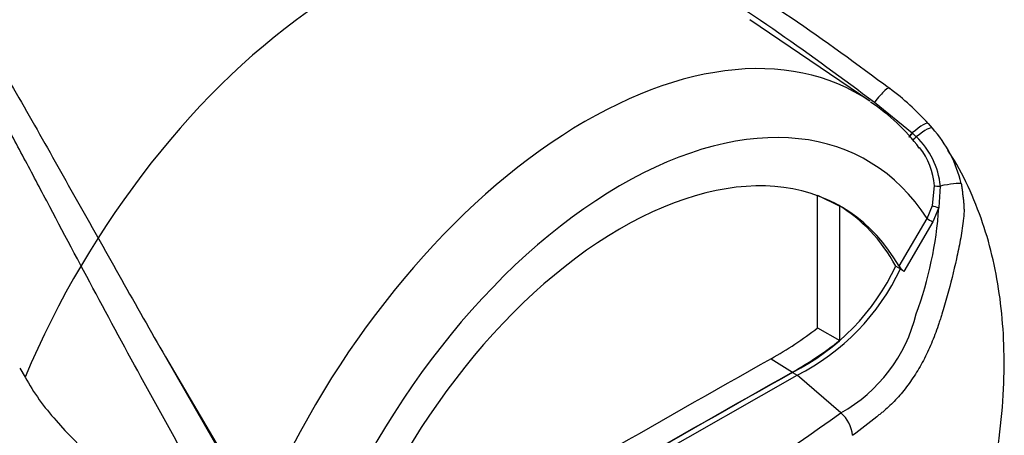
# Model space of a CAD drawing. Units: millimetres. Extents: x 0 to 594, y 0 to 420.
# Drawn here: x 422 to 435, y 356 to 361 of the extents above; entities that cross this region are included whole.
import ezdxf

# ---------------------------------------------------------------- set-up
doc = ezdxf.new("R2010")
doc.units = ezdxf.units.MM
for name, color, linetype in [('II0-20SHORT-STD', 7, 'Continuous'), ('PART4', 7, 'Continuous'), ('TSH-1', 7, 'Continuous')]:
    doc.layers.add(name, color=color, linetype=linetype)

# ---------------------------------------------------------------- blocks, each defined once
blk = doc.blocks.new('SE6')
at = {"layer": 'II0-20SHORT-STD', "color": 7, "linetype": 'Continuous'}
blk.add_line((422.462, 356.824), (422.526, 356.709), dxfattribs=at)
for centre, radius, start, end in [((425.094, 358.139), 2.939, 209.1148, 222.1466), ((426.817, 359.531), 5.152, 220.7604, 235.5706)]:
    blk.add_arc(centre, radius, start, end, dxfattribs=at)
for centre, major_axis, start_param, end_param in [((418.575, 360.678), (3.805, 6.591), -0.023999, 2.151846), ((426.597, 356.046), (-3.419, -5.922), 3.088969, 4.927749)]:
    blk.add_ellipse(centre, major_axis=major_axis, ratio=0.57735, start_param=start_param, end_param=end_param, dxfattribs=at)
at = {"layer": 'PART4', "color": 7, "linetype": 'Continuous'}
for p, q in [((433.106, 360.167), (431.603, 361.19)), ((433.162, 360.155), (433.636, 359.77)), ((433.838, 359.889), (433.888, 359.831)), ((433.636, 359.77), (433.642, 359.765)), ((433.642, 359.765), (433.687, 359.723)), ((433.889, 358.859), (433.914, 359.108)), ((433.988, 359.105), (433.969, 358.834)), ((432.449, 358.99), (432.728, 358.851)), ((432.449, 357.327), (432.449, 358.986)), ((432.728, 357.169), (432.728, 358.851)), ((433.823, 358.697), (433.889, 358.859)), ((433.969, 358.834), (433.894, 358.655)), ((433.472, 358.099), (433.823, 358.697)), ((433.894, 358.655), (433.531, 358.035)), ((433.43, 358.102), (433.489, 358.068)), ((433.531, 358.035), (433.489, 358.068)), ((432.449, 357.327), (432.728, 357.169)), ((424.285, 356.963), (425.13, 355.498)), ((424.285, 356.963), (425.433, 355.017)), ((431.87, 356.941), (432.136, 356.772)), ((429.991, 355.478), (432.195, 356.734)), ((432.136, 356.768), (432.195, 356.734)), ((432.743, 356.262), (432.195, 356.734))]:
    blk.add_line(p, q, dxfattribs=at)
for centre, radius, start, end in [((431.408, 357.696), 3.273, 42.075, 53.5075), ((431.834, 358.182), 2.352, 36.5212, 57.0189), ((432.693, 358.766), 1.601, 13.3988, 41.7059), ((433.007, 359.01), 0.986, 5.4984, 46.3036), ((433.057, 359.052), 0.859, 3.7834, 38.5091), ((429.201, 359.152), 4.779, 339.8269, 356.1813), ((430.85, 359.312), 2.85, 296.8157, 334.8843), ((430.909, 359.278), 2.85, 296.8157, 334.8843), ((433.688, 358.24), 0.258, 213.028, 232.3371), ((431.791, 357.965), 1.951, 299.2063, 346.3258), ((429.6, 360.971), 4.626, 299.3978, 308.0256), ((429.928, 360.703), 4.508, 299.3149, 308.3921), ((417.551, 377.357), 25.996, 294.2407, 305.7593), ((432.461, 355.936), 0.431, 5.9318, 49.1648)]:
    blk.add_arc(centre, radius, start, end, dxfattribs=at)
for centre, major_axis, ratio, start_param, end_param in [((429.548, 354.342), (-3.415, -5.915), 0.57735, 3.09871, 4.934322), ((433.176, 360.101), (-0.175, -0.233), 0.148007, 2.981941, 4.594536), ((429.991, 354.086), (-3.082, -5.338), 0.57735, 2.852862, 5.009947), ((433.617, 359.699), (-0.219, -0.193), 0.143005, 3.072585, 4.501227), ((433.662, 359.647), (-0.224, -0.186), 0.149931, 3.088318, 4.476282), ((433.642, 359.79), (0.0524, 0.0648), 0.105529, 3.370007, 4.480232), ((433.647, 359.786), (0.0524, 0.0648), 0.10496, 3.141599, 4.476989), ((433.695, 359.745), (0.0565, 0.0613), 0.1171, 3.046851, 4.458429), ((429.991, 354.086), (-2.75, -4.763), 0.57735, 2.81853, 5.045599), ((433.991, 359.115), (-0.0833, -0.0034), 0.123489, 0.374512, 1.520626), ((433.975, 359.068), (0.285, 0.063), 0.112902, 0.234554, 1.499719), ((429.932, 354.12), (-2.748, -4.759), 0.57735, 3.123946, 3.167946), ((429.932, 354.12), (-2.75, -4.763), 0.57735, 2.808383, 3.130879), ((433.958, 358.841), (-0.0801, 0.0229), 0.050491, 0.530559, 1.724671), ((433.882, 358.663), (0.0719, -0.0422), 0.01067, 3.757113, 4.877517), ((429.667, 147.541), (127.461, 220.769), 0.57735, 0.773176, 0.797621), ((429.932, 147.388), (127.451, 220.752), 0.57735, 0.773173, 0.797623), ((429.932, 147.388), (127.449, 220.748), 0.57735, 0.773173, 0.797623)]:
    blk.add_ellipse(centre, major_axis=major_axis, ratio=ratio, start_param=start_param, end_param=end_param, dxfattribs=at)
for points, knots in [([(422.986, 365.831), (423.035, 365.804), (423.085, 365.777), (423.187, 365.726), (423.239, 365.7), (423.395, 365.623), (423.501, 365.573), (423.713, 365.472), (423.82, 365.422), (424.034, 365.322), (424.142, 365.272), (424.466, 365.121), (424.684, 365.021), (425.12, 364.819), (425.339, 364.718), (425.996, 364.411), (426.435, 364.201), (427.311, 363.77), (427.747, 363.548), (428.614, 363.089), (429.044, 362.851), (429.896, 362.359), (430.318, 362.105), (431.15, 361.578), (431.561, 361.306), (432.371, 360.744), (432.77, 360.454), (433.162, 360.155)], [0, 0, 0, 0, 0.015625, 0.015625, 0.03125, 0.03125, 0.0625, 0.0625, 0.09375, 0.09375, 0.125, 0.125, 0.1875, 0.1875, 0.25, 0.25, 0.375, 0.375, 0.5, 0.5, 0.625, 0.625, 0.75, 0.75, 0.875, 0.875, 1, 1, 1, 1]), ([(426.191, 364.487), (426.41, 364.389), (426.629, 364.289), (427.302, 363.975), (427.755, 363.756), (428.43, 363.412), (428.654, 363.295), (429.1, 363.057), (429.322, 362.936), (429.983, 362.566), (430.419, 362.31), (431.709, 361.511), (432.545, 360.94), (433.355, 360.327)], [0.3150263, 0.3150263, 0.3150263, 0.3150263, 0.375, 0.375, 0.5, 0.5, 0.5625, 0.5625, 0.625, 0.625, 0.75, 0.75, 1, 1, 1, 1]), ([(424.737, 355.352), (424.273, 356.165), (423.836, 356.966), (423.206, 358.145), (423, 358.534), (422.696, 359.11), (422.595, 359.301), (422.394, 359.681), (422.293, 359.869), (421.993, 360.429), (421.795, 360.796), (421.394, 361.513), (421.192, 361.864), (420.776, 362.549), (420.563, 362.882), (420.284, 363.287), (420.228, 363.367), (420.114, 363.527), (420.057, 363.606), (419.881, 363.842), (419.761, 363.996), (419.634, 364.146)], [0, 0, 0, 0, 0.25, 0.25, 0.375, 0.375, 0.4375, 0.4375, 0.5, 0.5, 0.625, 0.625, 0.75, 0.75, 0.875, 0.875, 0.90625, 0.90625, 0.9375, 0.9375, 1, 1, 1, 1]), ([(419.819, 364.002), (419.852, 363.975), (419.884, 363.946), (419.945, 363.887), (419.974, 363.857), (420.062, 363.767), (420.118, 363.704), (420.227, 363.579), (420.281, 363.515), (420.386, 363.386), (420.438, 363.321), (420.592, 363.125), (420.692, 362.992), (420.887, 362.723), (420.983, 362.586), (421.171, 362.309), (421.263, 362.169), (421.446, 361.886), (421.537, 361.743), (421.805, 361.311), (421.98, 361.017), (422.329, 360.421), (422.503, 360.119), (422.85, 359.506), (423.024, 359.196), (423.552, 358.255), (423.911, 357.614), (424.285, 356.963)], [0, 0, 0, 0, 0.015625, 0.015625, 0.03125, 0.03125, 0.0625, 0.0625, 0.09375, 0.09375, 0.125, 0.125, 0.1875, 0.1875, 0.25, 0.25, 0.3125, 0.3125, 0.375, 0.375, 0.5, 0.5, 0.625, 0.625, 0.75, 0.75, 1, 1, 1, 1]), ([(434.246, 353.975), (434.278, 354.065), (434.351, 354.27), (434.455, 354.622), (434.531, 354.914), (434.569, 355.079), (434.579, 355.123), (434.581, 355.132), (434.581, 355.135), (434.582, 355.137), (434.582, 355.136), (434.581, 355.134), (434.58, 355.129), (434.579, 355.125), (434.579, 355.124), (434.579, 355.124), (434.579, 355.124), (434.579, 355.125), (434.579, 355.126), (434.58, 355.127), (434.581, 355.132), (434.585, 355.15), (434.607, 355.249), (434.662, 355.519), (434.737, 355.984), (434.787, 356.55), (434.791, 357.114), (434.751, 357.633), (434.67, 358.121), (434.544, 358.593), (434.37, 359.042), (434.206, 359.371), (434.101, 359.527), (434.084, 359.553)], [0, 0, 0, 0, 0.0387541, 0.1048057, 0.1618883, 0.1778263, 0.1802138, 0.1812959, 0.1819346, 0.1825806, 0.1832761, 0.1843261, 0.1863877, 0.1870059, 0.1872358, 0.1873512, 0.1874429, 0.1875425, 0.1876697, 0.1878883, 0.188374, 0.1898021, 0.195783, 0.2342292, 0.3177233, 0.4195418, 0.5140989, 0.6050043, 0.6940213, 0.7816835, 0.8719445, 0.9609257, 0.9779333, 0.9779333, 0.9779333, 0.9779333]), ([(434.25, 359.137), (434.253, 359.118), (434.256, 359.098), (434.262, 359.059), (434.264, 359.04), (434.267, 359.01), (434.268, 359), (434.27, 358.98), (434.272, 358.97), (434.275, 358.94), (434.278, 358.92), (434.282, 358.88), (434.283, 358.86), (434.285, 358.82), (434.286, 358.8), (434.284, 358.761), (434.283, 358.741), (434.279, 358.702), (434.277, 358.683), (434.27, 358.624), (434.264, 358.585), (434.252, 358.506), (434.245, 358.467), (434.223, 358.349), (434.207, 358.271), (434.156, 358.037), (434.117, 357.882), (434.053, 357.651), (434.03, 357.574), (434.001, 357.479), (433.995, 357.46), (433.983, 357.422), (433.977, 357.403), (433.958, 357.346), (433.945, 357.308), (433.918, 357.233), (433.903, 357.196), (433.873, 357.123), (433.857, 357.086), (433.807, 356.979), (433.772, 356.91), (433.696, 356.778), (433.656, 356.714), (433.592, 356.623), (433.57, 356.594), (433.525, 356.536), (433.503, 356.509), (433.434, 356.429), (433.387, 356.381), (433.315, 356.314), (433.291, 356.293), (433.254, 356.262), (433.242, 356.252), (433.217, 356.233), (433.205, 356.223), (433.093, 356.134), (432.992, 356.056), (432.89, 355.98)], [0, 0, 0, 0, 0.015625, 0.015625, 0.03125, 0.03125, 0.039063, 0.039063, 0.046875, 0.046875, 0.0625, 0.0625, 0.078125, 0.078125, 0.09375, 0.09375, 0.109375, 0.109375, 0.125, 0.125, 0.15625, 0.15625, 0.1875, 0.1875, 0.25, 0.25, 0.375, 0.375, 0.4375, 0.4375, 0.453125, 0.453125, 0.46875, 0.46875, 0.5, 0.5, 0.53125, 0.53125, 0.5625, 0.5625, 0.625, 0.625, 0.6875, 0.6875, 0.71875, 0.71875, 0.75, 0.75, 0.8125, 0.8125, 0.84375, 0.84375, 0.859375, 0.859375, 0.875, 0.875, 1, 1, 1, 1]), ([(413.283, 358.897), (415.174, 357.958), (417.066, 357.022), (419.44, 355.884), (419.915, 355.658), (420.866, 355.213), (421.343, 354.994), (422.296, 354.552), (422.773, 354.329), (423.366, 354.034), (423.484, 353.974), (423.66, 353.876), (423.718, 353.842), (423.832, 353.763), (423.889, 353.718), (423.952, 353.619), (423.967, 353.581), (423.988, 353.504), (423.994, 353.464), (424.006, 353.345), (424.007, 353.266), (424.006, 353.034), (424.001, 352.883), (423.996, 352.736)], [0, 0, 0, 0, 0.5, 0.5, 0.625, 0.625, 0.75, 0.75, 0.875, 0.875, 0.90625, 0.90625, 0.921875, 0.921875, 0.9375, 0.9375, 0.945312, 0.945312, 0.953125, 0.953125, 0.96875, 0.96875, 1, 1, 1, 1]), ([(423.759, 352.832), (423.791, 352.97), (423.828, 353.109), (423.882, 353.324), (423.901, 353.396), (423.913, 353.513), (423.914, 353.556), (423.892, 353.613), (423.88, 353.63), (423.854, 353.656), (423.839, 353.666), (423.795, 353.692), (423.764, 353.704), (423.702, 353.724), (423.672, 353.732), (423.578, 353.755), (423.516, 353.767), (423.329, 353.803), (423.204, 353.825), (422.829, 353.896), (422.578, 353.949), (422.083, 354.084), (421.838, 354.165), (421.111, 354.436), (420.635, 354.651), (419.683, 355.079), (419.207, 355.297), (416.834, 356.407), (414.947, 357.345), (413.064, 358.295)], [0, 0, 0, 0, 0.03125, 0.03125, 0.046875, 0.046875, 0.054687, 0.054687, 0.058594, 0.058594, 0.0625, 0.0625, 0.070312, 0.070312, 0.078125, 0.078125, 0.09375, 0.09375, 0.125, 0.125, 0.1875, 0.1875, 0.25, 0.25, 0.375, 0.375, 0.5, 0.5, 1, 1, 1, 1]), ([(413.064, 356.856), (414.948, 355.755), (416.836, 354.646), (419.209, 353.223), (419.685, 352.937), (420.637, 352.358), (421.113, 352.069), (421.84, 351.609), (422.085, 351.451), (422.58, 351.121), (422.832, 350.949), (423.208, 350.683), (423.334, 350.593), (423.522, 350.46), (423.584, 350.416), (423.678, 350.352), (423.709, 350.331), (423.771, 350.291), (423.802, 350.272), (423.86, 350.243), (423.89, 350.234), (423.915, 350.255), (423.913, 350.28), (423.899, 350.357), (423.881, 350.414), (423.827, 350.587), (423.79, 350.708), (423.759, 350.831)], [0, 0, 0, 0, 0.5, 0.5, 0.625, 0.625, 0.75, 0.75, 0.8125, 0.8125, 0.875, 0.875, 0.90625, 0.90625, 0.921875, 0.921875, 0.929688, 0.929688, 0.9375, 0.9375, 0.945313, 0.945313, 0.953125, 0.953125, 0.96875, 0.96875, 1, 1, 1, 1]), ([(423.996, 350.697), (424.001, 350.59), (424.006, 350.486), (424.007, 350.344), (424.006, 350.299), (423.995, 350.241), (423.99, 350.223), (423.971, 350.195), (423.956, 350.187), (423.897, 350.182), (423.84, 350.205), (423.727, 350.258), (423.668, 350.288), (423.492, 350.383), (423.374, 350.45), (422.781, 350.789), (422.304, 351.071), (421.35, 351.636), (420.873, 351.92), (419.92, 352.484), (419.445, 352.764), (417.069, 354.159), (415.175, 355.258), (413.283, 356.357)], [0, 0, 0, 0, 0.03125, 0.03125, 0.046875, 0.046875, 0.054688, 0.054688, 0.0625, 0.0625, 0.078125, 0.078125, 0.09375, 0.09375, 0.125, 0.125, 0.25, 0.25, 0.375, 0.375, 0.5, 0.5, 1, 1, 1, 1])]:
    blk.add_open_spline(points, degree=3, knots=knots, dxfattribs=at)

msp = doc.modelspace()

# ---------------------------------------------------------------- block references
at = {"layer": 'TSH-1'}
msp.add_blockref('SE6', (0, 0), dxfattribs=at)

doc.saveas('drawing.dxf')
